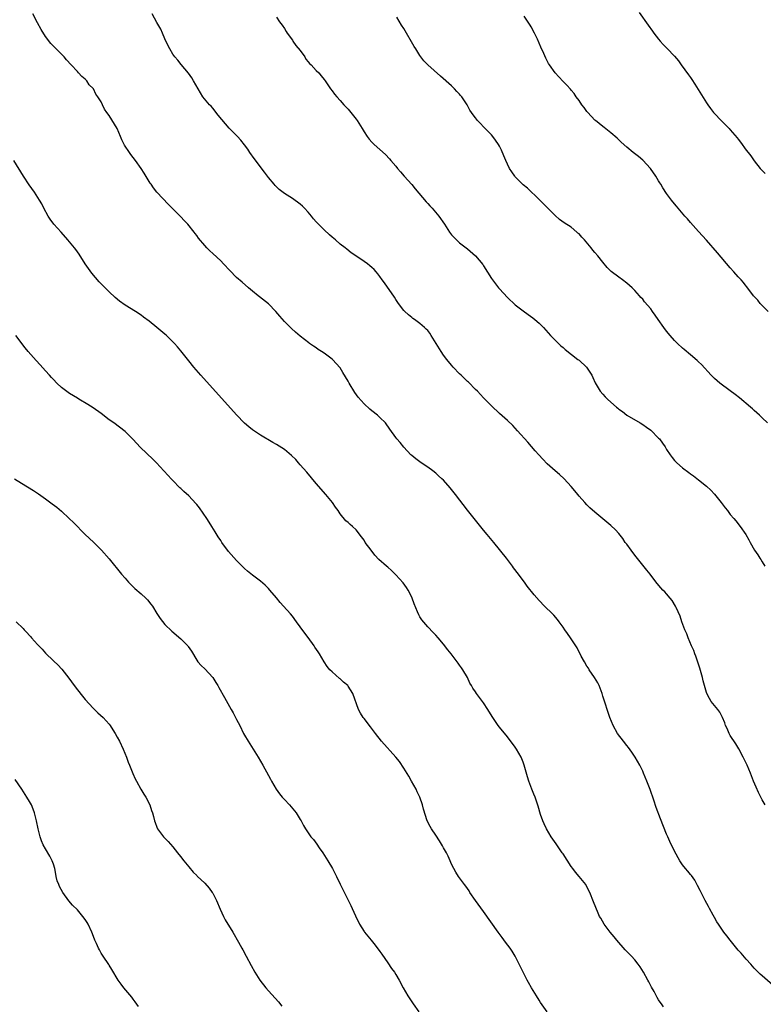
# Model space of a CAD drawing. Units: inches. Extents: x 2628000 to 2631000, y 1515000 to 1518000.
# Drawn here: x 2628661 to 2628847, y 1516871 to 1517118 of the extents above; entities that cross this region are included whole.
import ezdxf

# ---------------------------------------------------------------- set-up
doc = ezdxf.new("R2010")
doc.units = ezdxf.units.IN
doc.header["$MEASUREMENT"] = 0
doc.layers.add('LD26281515_10ft', color=93, linetype='Continuous')

msp = doc.modelspace()

# ---------------------------------------------------------------- linework, layer by layer
at = {"layer": 'LD26281515_10ft'}
for points, elevation in [([(2628849.67, 1516875.67), (2628847, 1516878.03), (2628846.51, 1516878.51), (2628846.03, 1516879), (2628845.5, 1516879.5), (2628845, 1516880.02), (2628844.12, 1516881), (2628843, 1516882.22), (2628841.72, 1516883.72), (2628841, 1516884.54), (2628838.97, 1516887), (2628838.13, 1516888.13), (2628837.41, 1516889), (2628836.04, 1516891), (2628835.66, 1516891.66), (2628835, 1516892.75), (2628834.67, 1516893.33), (2628833.77, 1516895), (2628833.52, 1516895.52), (2628832.69, 1516897), (2628832.35, 1516897.65), (2628831.69, 1516899), (2628831.47, 1516899.47), (2628830.79, 1516900.79), (2628830.07, 1516902.07), (2628829.25, 1516903.25), (2628829, 1516903.53), (2628828.35, 1516904.35), (2628827.78, 1516905), (2628827, 1516905.98), (2628826.31, 1516907), (2628825, 1516909.36), (2628823.81, 1516911.81), (2628823.28, 1516913), (2628823, 1516913.66), (2628821.49, 1516917.49), (2628820.39, 1516920.39), (2628819.76, 1516922.24), (2628818.85, 1516924.85), (2628818.02, 1516927), (2628817.21, 1516929), (2628817, 1516929.46), (2628816.26, 1516931), (2628815.11, 1516933), (2628814.26, 1516934.26), (2628813.42, 1516935.42), (2628813, 1516935.96), (2628812.17, 1516937), (2628810.7, 1516939), (2628809.61, 1516941), (2628808.78, 1516943), (2628808.07, 1516945), (2628807.64, 1516946.36), (2628807.31, 1516947.31), (2628807, 1516948.31), (2628806.81, 1516949), (2628806.33, 1516950.33), (2628806.04, 1516951), (2628805.69, 1516951.69), (2628804.88, 1516953), (2628803.58, 1516955), (2628803.36, 1516955.36), (2628803, 1516955.92), (2628802.36, 1516957), (2628801.58, 1516958.42), (2628800.5, 1516960.5), (2628800.2, 1516961), (2628798.89, 1516963), (2628798.12, 1516964.12), (2628797.47, 1516965), (2628797, 1516965.72), (2628796.06, 1516967), (2628795.63, 1516967.63), (2628794.69, 1516968.69), (2628794.35, 1516969), (2628792.3, 1516971), (2628791, 1516972.35), (2628789.78, 1516973.78), (2628788.02, 1516976.02), (2628787.31, 1516977), (2628787, 1516977.39), (2628785.81, 1516979), (2628784.59, 1516980.59), (2628784.3, 1516981), (2628782.75, 1516983), (2628779.58, 1516987), (2628777.94, 1516989), (2628777, 1516990.1), (2628775, 1516992.56), (2628773, 1516995.1), (2628770.01, 1516999), (2628769, 1517000.3), (2628768.68, 1517000.68), (2628767, 1517002.6), (2628766.57, 1517003), (2628765.73, 1517003.73), (2628765, 1517004.42), (2628764.26, 1517005), (2628763, 1517005.94), (2628761.36, 1517007), (2628759.98, 1517007.98), (2628759, 1517008.79), (2628758.77, 1517009), (2628757, 1517010.91), (2628756.08, 1517012.08), (2628755.26, 1517013), (2628755, 1517013.34), (2628753.48, 1517015.48), (2628752.36, 1517017), (2628751, 1517018.39), (2628750.38, 1517019), (2628749, 1517020.07), (2628748.49, 1517020.49), (2628747, 1517021.84), (2628745.53, 1517023.53), (2628744.7, 1517024.7), (2628743.3, 1517027), (2628743, 1517027.54), (2628741.72, 1517029.72), (2628741, 1517030.88), (2628739.07, 1517033), (2628739, 1517033.07), (2628738.71, 1517033.29), (2628737, 1517034.56), (2628736.32, 1517035), (2628735.49, 1517035.49), (2628735, 1517035.87), (2628734.3, 1517036.3), (2628733.34, 1517037), (2628733.13, 1517037.13), (2628731, 1517038.8), (2628729.79, 1517039.79), (2628728.75, 1517040.75), (2628727, 1517042.54), (2628725.83, 1517043.83), (2628724.87, 1517045), (2628723, 1517046.92), (2628720.74, 1517048.74), (2628720.44, 1517049), (2628719, 1517050.14), (2628717.99, 1517051), (2628716.36, 1517052.36), (2628715, 1517053.6), (2628713.31, 1517055.31), (2628711.73, 1517057), (2628711, 1517057.72), (2628709, 1517059.62), (2628708.27, 1517060.27), (2628707.54, 1517061), (2628707, 1517061.61), (2628705.44, 1517063.44), (2628705, 1517064.09), (2628704.61, 1517064.61), (2628704.36, 1517065), (2628702.76, 1517067), (2628701.87, 1517067.87), (2628701, 1517068.79), (2628697.88, 1517071.88), (2628695, 1517074.99), (2628694.12, 1517076.12), (2628693.51, 1517077), (2628693.31, 1517077.31), (2628691.81, 1517079.81), (2628691.02, 1517081), (2628689.58, 1517083), (2628688.47, 1517084.47), (2628688.09, 1517085), (2628686.84, 1517086.84), (2628686.15, 1517088.15), (2628685.83, 1517089), (2628685, 1517091.03), (2628683, 1517094.25), (2628682.4, 1517095), (2628681.85, 1517095.85), (2628681.3, 1517097), (2628681, 1517097.71), (2628680.19, 1517099), (2628679.67, 1517099.67), (2628679.04, 1517101), (2628679, 1517101.06), (2628678.01, 1517102.01), (2628677.37, 1517103), (2628677.18, 1517103.18), (2628677, 1517103.39), (2628676.11, 1517104.11), (2628675.32, 1517105), (2628675, 1517105.32), (2628673.45, 1517107), (2628672.31, 1517108.31), (2628671.67, 1517109), (2628670.35, 1517110.35), (2628669, 1517111.68), (2628668.37, 1517112.37), (2628667, 1517114.15), (2628665.93, 1517115.93), (2628665, 1517117.54), (2628663.8, 1517119.8)], 8130), ([(2628847.74, 1516921), (2628847, 1516922.33), (2628846.11, 1516924.11), (2628845.49, 1516925.49), (2628844.85, 1516927), (2628844.05, 1516929), (2628843.2, 1516931), (2628842.24, 1516933), (2628841.11, 1516935.11), (2628840.36, 1516936.36), (2628839, 1516938.48), (2628838.69, 1516939), (2628838.18, 1516940.18), (2628837.78, 1516941), (2628837.62, 1516941.62), (2628837.01, 1516943.01), (2628836.36, 1516944.36), (2628835.85, 1516945), (2628835, 1516945.98), (2628834.23, 1516947), (2628833.74, 1516947.74), (2628833.1, 1516949), (2628833, 1516949.29), (2628832.51, 1516951), (2628832.2, 1516952.2), (2628832.03, 1516953), (2628831.38, 1516955.38), (2628830.36, 1516958.36), (2628830.09, 1516959), (2628829.8, 1516959.8), (2628829.25, 1516961), (2628828.41, 1516963), (2628828.05, 1516964.05), (2628827.61, 1516965), (2628826.85, 1516967), (2628826.41, 1516968.41), (2628825.41, 1516970.59), (2628825.25, 1516971), (2628824.41, 1516972.41), (2628823.93, 1516973), (2628823, 1516974.07), (2628822.55, 1516974.55), (2628822.09, 1516975), (2628821.56, 1516975.56), (2628820.64, 1516976.64), (2628819, 1516978.79), (2628818.86, 1516979), (2628818.03, 1516980.03), (2628817, 1516981.24), (2628815, 1516983.75), (2628814.08, 1516985), (2628813, 1516986.52), (2628812.63, 1516987), (2628811.97, 1516987.97), (2628811, 1516989.2), (2628810.13, 1516990.13), (2628809, 1516991.22), (2628807, 1516992.92), (2628805, 1516994.56), (2628803.69, 1516995.69), (2628803, 1516996.39), (2628802.44, 1516997), (2628801, 1516998.64), (2628800.72, 1516999), (2628799.92, 1516999.92), (2628799.06, 1517001), (2628797.25, 1517003), (2628796.07, 1517004.08), (2628794.99, 1517004.99), (2628793, 1517006.74), (2628791.88, 1517007.88), (2628790.87, 1517009), (2628790.01, 1517010.01), (2628788.14, 1517012.14), (2628785.57, 1517015), (2628784.34, 1517016.34), (2628783, 1517017.63), (2628781, 1517019.37), (2628779, 1517021.28), (2628777.38, 1517023), (2628777, 1517023.36), (2628775.47, 1517025), (2628775, 1517025.46), (2628773.24, 1517027.24), (2628773, 1517027.45), (2628772.22, 1517028.22), (2628771.38, 1517029), (2628771, 1517029.38), (2628769.43, 1517031), (2628769, 1517031.5), (2628767.79, 1517033), (2628767, 1517034.08), (2628766.36, 1517035), (2628763.9, 1517039), (2628763.55, 1517039.55), (2628763, 1517040.21), (2628762.62, 1517040.62), (2628762.2, 1517041), (2628761, 1517042.02), (2628759.69, 1517043), (2628759.28, 1517043.28), (2628759, 1517043.52), (2628758.16, 1517044.16), (2628757.14, 1517045.14), (2628757, 1517045.31), (2628755.7, 1517047), (2628755, 1517048.01), (2628754.62, 1517048.62), (2628752.19, 1517052.19), (2628751.59, 1517053), (2628751, 1517053.85), (2628750.49, 1517054.5), (2628750.02, 1517055), (2628749.55, 1517055.55), (2628749, 1517056.09), (2628748.5, 1517056.5), (2628747.84, 1517057), (2628747, 1517057.62), (2628744.98, 1517059), (2628743.79, 1517059.79), (2628742.66, 1517060.66), (2628742.27, 1517061), (2628741, 1517061.98), (2628739.85, 1517063), (2628739, 1517063.7), (2628738.33, 1517064.33), (2628737, 1517065.51), (2628735.55, 1517067), (2628735, 1517067.59), (2628734.35, 1517068.35), (2628733.85, 1517069), (2628733, 1517070.01), (2628732.04, 1517071), (2628731.52, 1517071.52), (2628731, 1517071.99), (2628729, 1517073.39), (2628727, 1517074.69), (2628725.68, 1517075.68), (2628724.67, 1517076.67), (2628724.42, 1517077), (2628723, 1517078.71), (2628722.01, 1517080.01), (2628719.45, 1517083.45), (2628718.33, 1517085), (2628717.79, 1517085.79), (2628717, 1517086.9), (2628716.07, 1517088.07), (2628715.2, 1517089), (2628713.14, 1517091.14), (2628712.18, 1517092.18), (2628710.39, 1517094.39), (2628709, 1517096.14), (2628708.6, 1517096.6), (2628708.21, 1517097), (2628706.56, 1517099), (2628705.95, 1517099.95), (2628705.31, 1517101), (2628704.21, 1517103), (2628703.74, 1517103.74), (2628702.91, 1517104.91), (2628701.12, 1517107.12), (2628700.21, 1517108.21), (2628699.5, 1517109), (2628699, 1517109.67), (2628698.21, 1517111), (2628697.82, 1517111.82), (2628697, 1517113.59), (2628696.41, 1517115), (2628695.95, 1517115.95), (2628695, 1517117.66), (2628693.83, 1517119.83)], 8140), ([(2628816.14, 1517120.14), (2628818.4, 1517117), (2628819.46, 1517115.46), (2628819.8, 1517115), (2628821, 1517113.45), (2628821.39, 1517113), (2628822.16, 1517112.16), (2628823.16, 1517111.16), (2628825, 1517109.19), (2628825.98, 1517107.98), (2628826.68, 1517107), (2628828.52, 1517104.52), (2628829, 1517103.82), (2628829.35, 1517103.35), (2628830.13, 1517102.13), (2628833, 1517097.5), (2628833.34, 1517097), (2628834.06, 1517096.06), (2628834.82, 1517095), (2628835, 1517094.79), (2628836.67, 1517093), (2628837, 1517092.67), (2628837.89, 1517091.89), (2628838.68, 1517091), (2628839, 1517090.67), (2628840.7, 1517088.7), (2628841, 1517088.3), (2628841.58, 1517087.58), (2628843, 1517085.59), (2628843.45, 1517085), (2628844.14, 1517084.14), (2628845, 1517082.88), (2628846.51, 1517081), (2628846.75, 1517080.75), (2628847, 1517080.44), (2628847.73, 1517079.73)], 8180), ([(2628725.01, 1517119), (2628725.8, 1517117.8), (2628726.41, 1517117), (2628727, 1517116.11), (2628727.42, 1517115.42), (2628727.7, 1517115), (2628729, 1517113.25), (2628729.15, 1517113), (2628729.91, 1517111.91), (2628731, 1517110.6), (2628732.1, 1517109), (2628732.43, 1517108.44), (2628733, 1517107.79), (2628733.34, 1517107.34), (2628733.72, 1517107), (2628735, 1517105.59), (2628735.64, 1517105), (2628736.27, 1517104.27), (2628737, 1517103.33), (2628737.24, 1517103), (2628738.59, 1517101), (2628739, 1517100.51), (2628739.63, 1517099.63), (2628740.14, 1517099), (2628741, 1517098.09), (2628741.9, 1517097), (2628742.42, 1517096.42), (2628743, 1517095.85), (2628745, 1517093.39), (2628745.28, 1517093), (2628746.51, 1517091), (2628747, 1517090.17), (2628747.81, 1517089), (2628748.32, 1517088.32), (2628749, 1517087.57), (2628749.58, 1517087), (2628751, 1517085.74), (2628752.44, 1517084.44), (2628753.43, 1517083.43), (2628753.77, 1517083), (2628755, 1517081.51), (2628755.39, 1517081), (2628756.13, 1517080.13), (2628757.1, 1517079), (2628759, 1517076.91), (2628759.89, 1517075.89), (2628762.61, 1517072.61), (2628763, 1517072.2), (2628763.56, 1517071.56), (2628764.09, 1517071), (2628765.8, 1517069), (2628767.19, 1517067), (2628768.49, 1517065), (2628769, 1517064.31), (2628770.23, 1517063), (2628771, 1517062.25), (2628773, 1517060.75), (2628775, 1517059.04), (2628776.81, 1517056.81), (2628777, 1517056.53), (2628779, 1517053.35), (2628779.24, 1517053), (2628779.99, 1517051.99), (2628780.74, 1517051), (2628781, 1517050.69), (2628783, 1517048.55), (2628785, 1517046.72), (2628787, 1517045.15), (2628788.26, 1517044.26), (2628789.4, 1517043.4), (2628789.9, 1517043), (2628791, 1517042.05), (2628792.08, 1517041), (2628793.86, 1517039), (2628796.4, 1517036.4), (2628797, 1517035.97), (2628797.49, 1517035.49), (2628800.73, 1517033), (2628801, 1517032.78), (2628802.86, 1517031), (2628804.2, 1517029), (2628804.44, 1517028.44), (2628805.09, 1517027.09), (2628806.31, 1517025), (2628807, 1517024.21), (2628807.6, 1517023.6), (2628808.13, 1517023), (2628809, 1517022.22), (2628810.41, 1517021), (2628810.74, 1517020.74), (2628811, 1517020.49), (2628811.9, 1517019.91), (2628813, 1517018.97), (2628816.36, 1517017), (2628817, 1517016.64), (2628817.92, 1517015.92), (2628819, 1517015.2), (2628821, 1517013.22), (2628821.2, 1517013), (2628821.97, 1517011.97), (2628822.62, 1517011), (2628823, 1517010.38), (2628823.9, 1517009), (2628824.36, 1517008.36), (2628825, 1517007.58), (2628825.55, 1517007), (2628827, 1517005.71), (2628828.55, 1517004.55), (2628829, 1517004.2), (2628829.73, 1517003.73), (2628831, 1517002.74), (2628833, 1517001.12), (2628834.08, 1517000.08), (2628835, 1516999.13), (2628836.7, 1516997), (2628837.7, 1516995.7), (2628838.27, 1516995), (2628839, 1516994.04), (2628839.88, 1516993), (2628840.37, 1516992.37), (2628841.52, 1516991), (2628842.94, 1516988.94), (2628843.65, 1516987.65), (2628843.96, 1516987), (2628845.11, 1516985), (2628845.9, 1516983.9), (2628846.46, 1516983), (2628846.68, 1516982.68), (2628847, 1516982.07), (2628847.7, 1516981)], 8150), ([(2628848.34, 1517017), (2628847, 1517018.3), (2628846.3, 1517019), (2628845, 1517020.16), (2628844.54, 1517020.54), (2628844.06, 1517021), (2628841.33, 1517023.33), (2628840.2, 1517024.2), (2628839, 1517025.09), (2628836.34, 1517027), (2628835, 1517028.21), (2628834.17, 1517029), (2628831.73, 1517031.73), (2628831, 1517032.37), (2628830.68, 1517032.68), (2628829, 1517034.1), (2628827.45, 1517035.45), (2628827, 1517035.8), (2628825.75, 1517037), (2628825, 1517037.75), (2628823.91, 1517039), (2628823, 1517040.12), (2628822.31, 1517041), (2628820.88, 1517043), (2628820.12, 1517044.12), (2628819.47, 1517045), (2628819, 1517045.68), (2628817.46, 1517047.46), (2628817, 1517048.08), (2628816.54, 1517048.54), (2628816.19, 1517049), (2628815, 1517050.34), (2628814.37, 1517051), (2628813, 1517052.17), (2628811.9, 1517053), (2628811, 1517053.63), (2628809.11, 1517055.11), (2628808.1, 1517056.1), (2628807, 1517057.42), (2628805.73, 1517059), (2628805, 1517059.88), (2628804.46, 1517060.46), (2628804.07, 1517061), (2628802.37, 1517063), (2628801.71, 1517063.71), (2628801, 1517064.52), (2628800.74, 1517064.74), (2628800.46, 1517065), (2628799, 1517066.19), (2628797.3, 1517067.3), (2628796.14, 1517068.14), (2628795, 1517069.13), (2628793.06, 1517071.06), (2628791, 1517073.2), (2628788.05, 1517076.05), (2628787, 1517076.86), (2628785, 1517078.83), (2628784.86, 1517079), (2628784.11, 1517080.11), (2628783.54, 1517081), (2628783, 1517082.06), (2628782.59, 1517083), (2628782.14, 1517084.14), (2628781.53, 1517085.53), (2628781, 1517086.61), (2628780.78, 1517087), (2628780.06, 1517088.06), (2628779.33, 1517089), (2628779, 1517089.39), (2628777, 1517091.46), (2628776.23, 1517092.23), (2628775.51, 1517093), (2628775, 1517093.69), (2628774.41, 1517094.41), (2628773.62, 1517095.62), (2628772.93, 1517097), (2628771.54, 1517099), (2628771.27, 1517099.27), (2628771, 1517099.65), (2628770.32, 1517100.32), (2628769.75, 1517101), (2628769, 1517101.75), (2628766.19, 1517104.19), (2628763.02, 1517107), (2628762.01, 1517108.01), (2628761, 1517109.36), (2628760.01, 1517111), (2628759.6, 1517111.6), (2628757, 1517116.12), (2628756.44, 1517117), (2628755.24, 1517119)], 8160), ([(2628848.48, 1517045), (2628847, 1517046.51), (2628846.77, 1517046.77), (2628846.51, 1517047), (2628845.88, 1517047.88), (2628844.85, 1517049), (2628843.19, 1517051.19), (2628843, 1517051.4), (2628842.3, 1517052.3), (2628841.7, 1517053), (2628841, 1517053.73), (2628839.91, 1517055), (2628839, 1517056.01), (2628835.8, 1517059.8), (2628833, 1517062.91), (2628832.04, 1517064.04), (2628831, 1517065.15), (2628829, 1517067.42), (2628828.29, 1517068.29), (2628827.6, 1517069), (2628825.88, 1517071), (2628825.49, 1517071.49), (2628825, 1517072.04), (2628824.22, 1517073), (2628823, 1517074.71), (2628822.08, 1517076.08), (2628821.56, 1517077), (2628821.33, 1517077.33), (2628821, 1517077.88), (2628820.28, 1517079), (2628818.97, 1517080.97), (2628817, 1517083.09), (2628815.96, 1517083.96), (2628814.64, 1517085), (2628813, 1517086.34), (2628811.6, 1517087.6), (2628810.57, 1517088.57), (2628809, 1517089.94), (2628807.29, 1517091.29), (2628807, 1517091.55), (2628805.16, 1517093), (2628805, 1517093.15), (2628803.23, 1517095), (2628803, 1517095.28), (2628802.3, 1517096.3), (2628801.75, 1517097), (2628801, 1517098.07), (2628800.32, 1517099), (2628799.78, 1517099.78), (2628799, 1517100.69), (2628798.87, 1517100.87), (2628797.93, 1517101.93), (2628797, 1517102.8), (2628795.97, 1517103.97), (2628795, 1517105.01), (2628793.63, 1517107), (2628793.38, 1517107.38), (2628792.68, 1517108.68), (2628792.17, 1517109.83), (2628791.42, 1517111.42), (2628790.55, 1517113.45), (2628789.82, 1517115), (2628789, 1517116.56), (2628788.74, 1517117), (2628787.22, 1517119.22)], 8170), ([(2628822.25, 1516870.25), (2628821.72, 1516871), (2628821.4, 1516871.4), (2628821, 1516872.05), (2628820.65, 1516872.65), (2628819.87, 1516874.13), (2628819.24, 1516875.24), (2628818.54, 1516876.54), (2628818.32, 1516877), (2628817.2, 1516879), (2628816.34, 1516880.34), (2628815.88, 1516881), (2628815, 1516882.06), (2628814.16, 1516883), (2628812.62, 1516884.62), (2628810.52, 1516887), (2628809.85, 1516887.85), (2628808.83, 1516889), (2628807.34, 1516891), (2628806.51, 1516892.51), (2628806.17, 1516893), (2628805.82, 1516893.82), (2628805.19, 1516895.19), (2628804.65, 1516896.65), (2628803.73, 1516899), (2628802.8, 1516900.8), (2628802.68, 1516901), (2628801.07, 1516903), (2628800.11, 1516904.11), (2628799.42, 1516905), (2628799, 1516905.57), (2628797, 1516908.68), (2628796.81, 1516909), (2628795.26, 1516911.26), (2628793.98, 1516913), (2628792.8, 1516915), (2628792.27, 1516916.27), (2628791.94, 1516917), (2628791.37, 1516918.63), (2628790.74, 1516920.74), (2628789.98, 1516923), (2628789.68, 1516923.68), (2628789.18, 1516925), (2628788.39, 1516927), (2628788.04, 1516928.04), (2628787.26, 1516931), (2628787, 1516931.75), (2628786.47, 1516933), (2628785.33, 1516935), (2628785, 1516935.53), (2628783, 1516938.1), (2628781, 1516940.58), (2628780.7, 1516941), (2628779.21, 1516943.21), (2628778.09, 1516945), (2628777, 1516946.63), (2628775.98, 1516947.98), (2628775.26, 1516949), (2628775, 1516949.43), (2628774.35, 1516950.35), (2628774, 1516951), (2628773.61, 1516951.61), (2628772.97, 1516953), (2628771.79, 1516955), (2628771.45, 1516955.45), (2628771, 1516956.13), (2628770.62, 1516956.62), (2628770.38, 1516957), (2628768.88, 1516959), (2628768.02, 1516960.02), (2628767, 1516961.4), (2628765.6, 1516963), (2628765, 1516963.71), (2628764.38, 1516964.38), (2628763, 1516965.75), (2628761.52, 1516967.52), (2628761, 1516968.31), (2628760.75, 1516968.75), (2628760.47, 1516969.53), (2628759.58, 1516971.58), (2628759.07, 1516973), (2628758.42, 1516974.42), (2628758.1, 1516975), (2628757.69, 1516975.69), (2628756.82, 1516976.82), (2628755, 1516978.87), (2628753.93, 1516979.93), (2628753, 1516980.76), (2628752.69, 1516981), (2628750.71, 1516982.71), (2628749.75, 1516983.75), (2628748.76, 1516985), (2628747.33, 1516987), (2628747, 1516987.52), (2628746.38, 1516988.38), (2628745, 1516990.17), (2628744.07, 1516991), (2628743.49, 1516991.49), (2628743, 1516991.96), (2628742.43, 1516992.43), (2628741, 1516994.16), (2628740.49, 1516995), (2628739.85, 1516995.85), (2628739.06, 1516997), (2628737.39, 1516999), (2628735, 1517001.77), (2628732.62, 1517004.62), (2628731, 1517006.52), (2628730.57, 1517007), (2628729.85, 1517007.85), (2628728.83, 1517008.83), (2628727, 1517010.31), (2628725, 1517011.61), (2628724.13, 1517012.13), (2628721, 1517013.93), (2628719, 1517015.29), (2628718.06, 1517016.06), (2628717, 1517016.98), (2628715, 1517019.05), (2628706.01, 1517029), (2628704.3, 1517031), (2628703, 1517032.65), (2628701, 1517035.14), (2628700.12, 1517036.12), (2628699.38, 1517037), (2628699, 1517037.41), (2628697.37, 1517039), (2628697, 1517039.35), (2628695, 1517041.04), (2628693, 1517042.62), (2628691.62, 1517043.62), (2628691, 1517044.1), (2628689.61, 1517045), (2628687, 1517046.58), (2628685.6, 1517047.6), (2628684.51, 1517048.51), (2628683, 1517049.93), (2628681.45, 1517051.45), (2628681, 1517051.95), (2628680.48, 1517052.48), (2628678.66, 1517054.66), (2628677.81, 1517055.81), (2628676.99, 1517056.99), (2628675.43, 1517059.43), (2628674.6, 1517060.6), (2628674.3, 1517061), (2628672.65, 1517063), (2628670.92, 1517064.92), (2628669.08, 1517067), (2628668.2, 1517068.2), (2628667.67, 1517069), (2628666.59, 1517071), (2628666.06, 1517072.06), (2628665.53, 1517073), (2628664.22, 1517075), (2628662.89, 1517076.89), (2628661.5, 1517079), (2628659.01, 1517083.01)], 8120), ([(2628792.99, 1516868.99), (2628791.37, 1516871.37), (2628791, 1516871.92), (2628790.36, 1516873), (2628789.08, 1516875.08), (2628788.35, 1516876.35), (2628787.99, 1516877), (2628786.94, 1516879), (2628785.97, 1516881), (2628785, 1516882.96), (2628784.23, 1516884.23), (2628783.7, 1516885), (2628782.54, 1516886.54), (2628781.67, 1516887.67), (2628780.68, 1516889), (2628777, 1516894.25), (2628774.97, 1516897), (2628773.6, 1516899), (2628773.38, 1516899.38), (2628772.61, 1516900.61), (2628772.28, 1516901), (2628770.76, 1516903), (2628770.07, 1516904.07), (2628769.56, 1516905), (2628769, 1516906.15), (2628768.66, 1516907), (2628768.15, 1516908.15), (2628767.72, 1516909), (2628767, 1516910.26), (2628766.74, 1516910.74), (2628765.99, 1516911.99), (2628765, 1516913.45), (2628763.92, 1516915), (2628763.59, 1516915.59), (2628762.86, 1516917), (2628761.95, 1516919.95), (2628761.72, 1516921), (2628761.03, 1516923), (2628760.34, 1516924.34), (2628760.07, 1516925), (2628758.96, 1516927), (2628758.22, 1516928.22), (2628757, 1516930.21), (2628755.89, 1516931.89), (2628755.03, 1516933), (2628751.43, 1516937), (2628749.88, 1516939), (2628748.65, 1516940.65), (2628747, 1516942.75), (2628746.83, 1516943), (2628746.1, 1516944.1), (2628745.65, 1516945), (2628744.18, 1516949), (2628743, 1516950.88), (2628742.91, 1516951), (2628741.87, 1516951.87), (2628741, 1516952.68), (2628740.82, 1516952.82), (2628739, 1516954.45), (2628738.45, 1516955), (2628737.78, 1516955.78), (2628736.99, 1516956.99), (2628735.82, 1516959), (2628735.47, 1516959.47), (2628734.66, 1516960.66), (2628734.47, 1516961), (2628733, 1516963.05), (2628732.15, 1516964.15), (2628731, 1516965.81), (2628730.07, 1516967), (2628729, 1516968.44), (2628728.55, 1516969), (2628726.79, 1516971), (2628725.92, 1516971.92), (2628725, 1516973.05), (2628723.35, 1516975), (2628723, 1516975.44), (2628722.21, 1516976.21), (2628721, 1516977.27), (2628719, 1516978.76), (2628717.75, 1516979.75), (2628717, 1516980.39), (2628715, 1516982.41), (2628713, 1516984.74), (2628711.3, 1516987), (2628711, 1516987.44), (2628710.38, 1516988.38), (2628709.61, 1516989.61), (2628708.77, 1516991), (2628708.07, 1516992.07), (2628707.5, 1516993), (2628705.66, 1516995.66), (2628705, 1516996.52), (2628704.78, 1516996.78), (2628703, 1516998.68), (2628701.76, 1516999.76), (2628701, 1517000.53), (2628700.74, 1517000.74), (2628699, 1517002.51), (2628698.55, 1517003), (2628697.79, 1517003.79), (2628696.73, 1517005), (2628694.86, 1517007), (2628693.94, 1517007.94), (2628690.86, 1517010.86), (2628688.96, 1517012.96), (2628687, 1517014.83), (2628684.16, 1517017), (2628683, 1517017.83), (2628681, 1517019.36), (2628679, 1517020.8), (2628677.64, 1517021.64), (2628675.36, 1517023), (2628675, 1517023.2), (2628673, 1517024.43), (2628672.66, 1517024.66), (2628671, 1517025.92), (2628669.88, 1517027), (2628669, 1517027.89), (2628668.47, 1517028.47), (2628668.01, 1517029), (2628667, 1517030.11), (2628665.64, 1517031.64), (2628664.68, 1517032.68), (2628662.67, 1517035), (2628661.92, 1517035.92), (2628659.55, 1517039)], 8110), ([(2628659.22, 1517003), (2628661, 1517001.91), (2628664.01, 1517000.01), (2628665.21, 1516999.21), (2628667, 1516997.97), (2628668.72, 1516996.72), (2628669.83, 1516995.83), (2628671, 1516994.84), (2628672.99, 1516992.99), (2628674, 1516992), (2628677, 1516989), (2628679.03, 1516987.03), (2628681.09, 1516985), (2628683, 1516982.85), (2628686.13, 1516979), (2628687, 1516977.96), (2628687.84, 1516977), (2628688.4, 1516976.4), (2628689.43, 1516975.43), (2628691, 1516974.07), (2628692.19, 1516973), (2628692.59, 1516972.59), (2628693.5, 1516971.5), (2628693.84, 1516971), (2628695, 1516969.12), (2628695.84, 1516967.84), (2628697, 1516966.36), (2628698.7, 1516964.7), (2628701, 1516962.79), (2628702.72, 1516961), (2628702.85, 1516960.85), (2628703.65, 1516959.65), (2628705, 1516957.42), (2628705.3, 1516957), (2628706.08, 1516956.08), (2628707, 1516955.2), (2628709, 1516953.05), (2628709.82, 1516951.82), (2628710.28, 1516951), (2628710.56, 1516950.56), (2628712, 1516948), (2628713.64, 1516945), (2628714.15, 1516944.15), (2628715, 1516942.46), (2628715.78, 1516941), (2628716.77, 1516939), (2628717, 1516938.58), (2628717.93, 1516937), (2628718.35, 1516936.35), (2628720.43, 1516933), (2628721, 1516931.97), (2628721.58, 1516931), (2628723, 1516928.42), (2628723.52, 1516927.52), (2628723.79, 1516927), (2628724.95, 1516924.95), (2628725.77, 1516923.77), (2628726.42, 1516923), (2628727, 1516922.35), (2628728.29, 1516921), (2628729.53, 1516919.53), (2628729.95, 1516919), (2628731, 1516917.32), (2628731.19, 1516917), (2628731.81, 1516915.81), (2628732.29, 1516915), (2628733.67, 1516913), (2628734.28, 1516912.28), (2628735.14, 1516911.14), (2628735.75, 1516910.25), (2628736.64, 1516909), (2628737.93, 1516907), (2628739.05, 1516905), (2628740.08, 1516903), (2628741, 1516901.06), (2628743, 1516897.07), (2628743.71, 1516895.71), (2628744.06, 1516895), (2628744.88, 1516893.12), (2628745.89, 1516891), (2628747, 1516889.21), (2628747.15, 1516889), (2628748.84, 1516887), (2628749.8, 1516885.8), (2628751, 1516884.17), (2628751.47, 1516883.47), (2628753, 1516881.31), (2628753.94, 1516879.94), (2628754.62, 1516879), (2628755, 1516878.42), (2628755.85, 1516877), (2628756.86, 1516875), (2628757.98, 1516873), (2628759.32, 1516871), (2628760.76, 1516869)], 8100), ([(2628659.67, 1516967), (2628661.39, 1516965.39), (2628661.68, 1516965), (2628662.35, 1516964.35), (2628663, 1516963.56), (2628663.28, 1516963.28), (2628663.5, 1516963), (2628665, 1516961.29), (2628666.13, 1516960.13), (2628667, 1516959.18), (2628669, 1516957.22), (2628670.16, 1516956.16), (2628671, 1516955.23), (2628671.11, 1516955.11), (2628672.87, 1516952.87), (2628674.2, 1516951), (2628675, 1516949.97), (2628676.33, 1516948.33), (2628677, 1516947.54), (2628679, 1516945.32), (2628680.18, 1516944.18), (2628681.47, 1516943), (2628683, 1516941.29), (2628683.22, 1516941), (2628683.92, 1516939.92), (2628684.47, 1516939), (2628685, 1516938.05), (2628685.55, 1516937), (2628686.5, 1516935), (2628687.34, 1516933), (2628687.77, 1516931.77), (2628688.12, 1516931), (2628688.95, 1516928.95), (2628689.55, 1516927.55), (2628689.84, 1516927), (2628690.95, 1516925), (2628691.73, 1516923.73), (2628692.22, 1516923), (2628693.21, 1516921), (2628693.62, 1516919.62), (2628693.84, 1516919), (2628694.12, 1516918.12), (2628694.39, 1516917), (2628694.58, 1516916.58), (2628695, 1516915.4), (2628695.16, 1516915), (2628696.6, 1516913), (2628697.78, 1516911.78), (2628699, 1516910.46), (2628700.18, 1516909), (2628700.53, 1516908.53), (2628701, 1516907.94), (2628701.4, 1516907.4), (2628701.76, 1516907), (2628703, 1516905.46), (2628704.12, 1516904.12), (2628705, 1516903.25), (2628705.11, 1516903.11), (2628707, 1516901.33), (2628708.1, 1516900.1), (2628708.9, 1516899), (2628709, 1516898.82), (2628709.92, 1516897), (2628710.84, 1516894.84), (2628711.72, 1516893), (2628712.17, 1516892.17), (2628714.07, 1516889), (2628715.48, 1516886.52), (2628716.32, 1516885), (2628716.55, 1516884.55), (2628717.44, 1516883), (2628718.68, 1516880.68), (2628719.61, 1516879), (2628720.86, 1516877), (2628722.36, 1516875), (2628723, 1516874.26), (2628725.51, 1516871.51), (2628726.4, 1516870.4)], 8090), ([(2628690.39, 1516870.39), (2628689.53, 1516871.53), (2628689, 1516872.21), (2628688.66, 1516872.66), (2628686.71, 1516875), (2628685.97, 1516875.97), (2628685.24, 1516877), (2628683.64, 1516879.64), (2628683, 1516880.73), (2628682.91, 1516880.91), (2628681.51, 1516883), (2628681.28, 1516883.28), (2628681, 1516883.73), (2628680.55, 1516884.55), (2628680.33, 1516885), (2628679.79, 1516886.21), (2628679.42, 1516887), (2628679.29, 1516887.29), (2628678.67, 1516889), (2628677.74, 1516891), (2628677.46, 1516891.46), (2628677, 1516892.19), (2628676.4, 1516893), (2628675, 1516894.64), (2628673.82, 1516895.82), (2628672.87, 1516896.87), (2628671.38, 1516899), (2628670.54, 1516900.54), (2628670.32, 1516901), (2628669.97, 1516901.97), (2628669.71, 1516903), (2628669.58, 1516903.58), (2628669.33, 1516905), (2628669, 1516906.11), (2628668.71, 1516907), (2628668.12, 1516908.12), (2628667, 1516909.95), (2628666.43, 1516911), (2628666, 1516912), (2628665.67, 1516913), (2628665.15, 1516915), (2628664.72, 1516917), (2628664.22, 1516919), (2628663.91, 1516919.91), (2628663.45, 1516921), (2628663, 1516921.83), (2628662.33, 1516923), (2628661.02, 1516925), (2628659.41, 1516927.41)], 8080)]:
    msp.add_lwpolyline(points, dxfattribs=dict(at, elevation=elevation))

doc.saveas('drawing.dxf')
